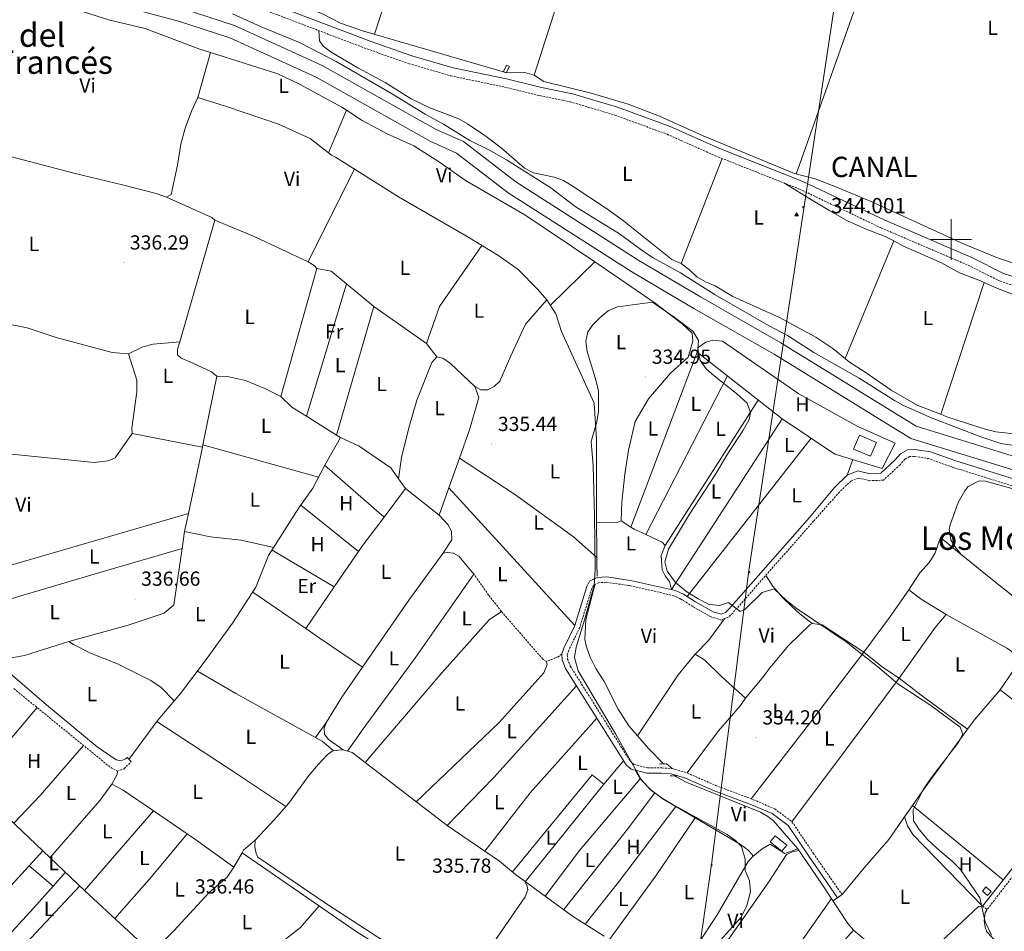
# Model space of a CAD drawing. Units: metres. Extents: x 559068 to 563549, y 4698218 to 4701227.
# Drawn here: x 562542 to 563026, y 4699160 to 4699608 of the extents above; entities that cross this region are included whole.
import ezdxf
from ezdxf.enums import TextEntityAlignment as Align

# ---------------------------------------------------------------- set-up
doc = ezdxf.new("R2010")
doc.units = ezdxf.units.M
doc.header["$MEASUREMENT"] = 0
doc.linetypes.add('TRAZOS', pattern=[0.75, 0.5, -0.25])
doc.linetypes.add('TRAZOSX2', pattern=[1.5, 1, -0.5])
for name, color, linetype, lineweight in [('Carátula', 7, 'Continuous', 5), ('Level 13', 5, 'Continuous', 0), ('Level 15', 1, 'Continuous', 0), ('Level 16', 1, 'Continuous', 0), ('Level 20', 19, 'Continuous', 0), ('Level 21', 19, 'Continuous', 0), ('Level 32', 19, 'Continuous', 0), ('Level 36', 19, 'Continuous', 40), ('Level 37', 92, 'Continuous', 0), ('Level 40', 19, 'Continuous', 0), ('Level 41', 19, 'Continuous', 0), ('Level 45', 19, 'Continuous', 0), ('Level 5', 36, 'Continuous', 0), ('Level 51', 144, 'Continuous', 13), ('Level 52', 1, 'Continuous', 13), ('Level 63', 7, 'Continuous', 0), ('Level 7', 19, 'Continuous', 0), ('Level 8', 19, 'Continuous', 0)]:
    doc.layers.add(name, color=color, linetype=linetype, lineweight=lineweight)
doc.styles.add('Arial', font='ARIAL.TTF', dxfattribs={"height": 0.2})

# ---------------------------------------------------------------- blocks, each defined once
blk = doc.blocks.new('5PATER')
at = {"layer": 'Carátula', "linetype": 'Continuous', "lineweight": 5}
h = blk.add_hatch(color=250, dxfattribs=at)
edge = h.paths.add_edge_path()
edge.add_ellipse((0, 0), major_axis=(-1.33, -1.34), ratio=0.999422, start_angle=0, end_angle=360)
blk = doc.blocks.new('5PELE')
at = {"layer": 'Carátula', "linetype": 'Continuous', "lineweight": 5}
h = blk.add_hatch(color=9, dxfattribs=at)
edge = h.paths.add_edge_path()
edge.add_arc((0, 0), 2.85, 359.999, 719.999)
at = {"layer": 'Carátula', "color": 252, "linetype": 'Continuous', "lineweight": 5}
blk.add_circle((0, 0, 0), 2.85, dxfattribs=at)
blk = doc.blocks.new('5VROI')
at = {"layer": 'Carátula', "color": 250, "linetype": 'Continuous', "lineweight": 5}
for points in [[(8.9, -5.2), (-9.1, -5.2), (-0.2, 10.4)], [(-0.2, 5.2), (4.3, -2.6), (-4.7, -2.6)]]:
    blk.add_3dface(points, dxfattribs=at)

msp = doc.modelspace()

# ---------------------------------------------------------------- linework, layer by layer
at = {"layer": 'Level 13', "color": 5, "linetype": 'Continuous', "lineweight": 0, "ltscale": 0.5}
for points in [[(562780.44, 4699796.64, 343.63), (562716.35, 4699600.9, 343.92)], [(562794.97, 4699580.74, 343.33), (562856.51, 4699773.32, 343.54)], [(562994.29, 4699731.1, 343.37), (562923.79, 4699532.09, 342.45)], [(562503.19, 4699549.64, 336.55), (562512.99, 4699547.38, 336.72), (562517.8, 4699545.83, 336.72), (562568.51, 4699532.6, 336.64), (562593.05, 4699526.71, 336.64), (562608.98, 4699522.5, 336.56), (562614.01, 4699520.83, 335.93), (562616.42, 4699522.01, 335.93), (562619.5, 4699536.44, 335.93), (562621.15, 4699546.87, 335.7), (562623.19, 4699554.73, 335.7), (562626.3, 4699563.15, 335.7), (562629.5, 4699569.75, 334.47)], [(562825.95, 4699334.32, 333.49), (562825.73, 4699340.61, 333.53), (562825.61, 4699366.61, 334.47), (562825.6, 4699401.78, 334.47), (562824.44, 4699419.39, 334.47), (562808.35, 4699454.64, 334.47), (562805.58, 4699463.38, 334.47), (562801.15, 4699470.26, 334.47), (562796.75, 4699475.32, 334.47), (562787.01, 4699485.16, 334.47), (562777.1, 4699492.23, 334.47), (562761.97, 4699501.44, 334.47), (562728.24, 4699520.96, 334.47), (562697.21, 4699540.51, 334.47), (562695.24, 4699541.5, 334.47), (562684.77, 4699549.7, 334.47), (562669.2, 4699556.68, 334.47), (562643.61, 4699565.32, 334.47), (562629.5, 4699569.75, 334.47)], [(562595.63, 4699244.12, 336.22), (562609.78, 4699263.4, 337.02), (562621.05, 4699276.6, 337.02), (562633.62, 4699293.21, 336.63), (562646.5, 4699311.1, 336.38), (562658.1, 4699328.84, 336.17), (562664.33, 4699344.4, 336.03), (562679.22, 4699367.93, 336.02), (562686.02, 4699377.63, 336.02), (562691.92, 4699388.99, 336.02), (562699.67, 4699402.48, 336.02)], [(562824.71, 4699329.85, 333.41), (562820.27, 4699312.97, 333.41), (562819.87, 4699303.05, 333.41), (562820.71, 4699299.53, 333.39), (562822.47, 4699294.41, 333.41), (562825.27, 4699288.89, 333.41), (562829.43, 4699282.41, 333.43), (562836.31, 4699268.89, 333.43), (562841.55, 4699260.57, 333.43), (562851.19, 4699249.53, 333.45), (562858.53, 4699241.94, 333.41)], [(562477.63, 4699271.08, 336.62), (562532.91, 4699218.57, 336.4), (562573.83, 4699179.69, 336.24), (562602.15, 4699153.37, 336.16), (562607.34, 4699149.37, 336.25)], [(562651.23, 4699198.2, 335.31), (562651.99, 4699199.53, 335.39), (562657.67, 4699204.41, 335.39), (562667.11, 4699214.41, 335.25), (562674.27, 4699222.57, 335.25), (562684.11, 4699236.17, 335.27), (562688.91, 4699241.85, 335.27), (562693.07, 4699246.33, 335.27), (562696.11, 4699248.49, 335.27), (562701.03, 4699248.89, 335.27), (562705.39, 4699247.53, 335.23), (562752.15, 4699211.53, 335.23), (562777.87, 4699194.09, 335.21), (562785.79, 4699187.53, 335.21), (562813.83, 4699167.05, 335.29), (562829.31, 4699157.21, 335.25)], [(562864.01, 4699235.98, 333.45), (562869.63, 4699232.97, 333.45), (562906.27, 4699218.24, 333.47), (562909.91, 4699216.08, 333.47), (562912.51, 4699214.08, 333.47), (562924.55, 4699200.08, 333.47)], [(562875.19, 4699152.97, 334.53), (562884.91, 4699167.61, 334.23), (562900.15, 4699193.93, 333.91), (562902.51, 4699196.33, 333.83), (562907.03, 4699200.08, 333.61), (562911.03, 4699202.48, 333.59), (562918.15, 4699197.84, 333.59), (562924.55, 4699200.08, 333.47)], [(562924.55, 4699200.08, 333.47), (562936.23, 4699183.12, 333.47), (562949.15, 4699163.44, 333.47), (562951.99, 4699160.16, 333.47), (562958.23, 4699154.88, 333.47)], [(562607.34, 4699149.37, 336.25), (562617.63, 4699159.85, 335.59), (562635.07, 4699178.65, 335.55), (562643.95, 4699186.17, 335.63), (562647.15, 4699191.05, 335.57), (562651.23, 4699198.2, 335.31)], [(562651.23, 4699198.2, 335.31), (562707.39, 4699159.45, 335.65), (562767.11, 4699122.01, 335.47), (562784.57, 4699111.27, 335.44), (562914.99, 4699031.13, 335.21), (562981.43, 4698991.37, 334.83), (563101.43, 4698910.8, 334.69), (563166.03, 4698870, 334.81), (563235.23, 4698824.72, 334.67)]]:
    msp.add_polyline3d(points, dxfattribs=at)
at = {"layer": 'Level 13', "color": 5, "linetype": 'Continuous', "lineweight": 13}
for points in [[(562529.31, 4699639.85, 337), (562566.39, 4699628.61, 337.01), (562621.86, 4699613.67, 337.01), (562647.55, 4699605.19, 337.01), (562690.7, 4699585.62, 336.6), (562746.75, 4699554.11, 336.6), (562760.1, 4699548.12, 336.6), (562785.84, 4699528.31, 336.6), (562846.41, 4699489.66, 336.6), (562876.81, 4699471.66, 336.61), (562916.24, 4699449.16, 336.61), (562982.85, 4699408.08, 336.64), (563058.8, 4699384.72, 337.18)], [(562525.42, 4699634.2, 337), (562564.59, 4699622.33, 337.01), (562619.99, 4699607.41, 337.01), (562645.17, 4699599.1, 337.01), (562687.74, 4699579.79, 336.6), (562743.81, 4699548.28, 336.6), (562756.73, 4699542.47, 336.6), (562782.09, 4699522.96, 336.6), (562842.99, 4699484.09, 336.6), (562873.53, 4699466.01, 336.61), (562912.91, 4699443.54, 336.61), (562980.14, 4699402.08, 336.64), (563056.53, 4699378.58, 337.18)]]:
    msp.add_polyline3d(points, dxfattribs=at)
at = {"layer": 'Level 15', "color": 1, "linetype": 'Continuous', "lineweight": 0}
msp.add_polyline3d([(562779.86, 4699582.63, 346), (562780.41, 4699582.36, 346), (562781.2, 4699581.97, 346), (562782.71, 4699585.04, 346), (562781.37, 4699585.7, 346), (562779.86, 4699582.63, 346)], dxfattribs=at)
at = {"layer": 'Level 15', "linetype": 'Continuous', "lineweight": 13}
for points in [[(562960.36, 4699393.26, 338.79), (562951.98, 4699396.85, 338.79), (562954.88, 4699403.59, 338.79), (562963.25, 4699399.99, 338.79), (562960.36, 4699393.26, 338.79)], [(562910.99, 4699203.6, 335.77), (562916.79, 4699198.96, 336.23), (562919.19, 4699201.96, 336.23), (562913.39, 4699206.6, 336.23), (562910.99, 4699203.6, 335.77)], [(563015.39, 4699179.36, 336.66), (563017.11, 4699181.36, 336.66), (563019.66, 4699179.16, 336.64), (563017.94, 4699177.16, 336.64), (563015.39, 4699179.36, 336.66)]]:
    msp.add_polyline3d(points, dxfattribs=at)
at = {"layer": 'Level 16', "color": 1, "linetype": 'Continuous', "lineweight": 13, "ltscale": 0.5}
msp.add_polyline3d([(562540.64, 4699791.99, 343.86), (562547.85, 4699788.22, 343.86), (562552.13, 4699785.56, 343.86), (562556.06, 4699782.58, 343.86), (562559.7, 4699779.2, 343.86), (562564.01, 4699774.16, 343.86), (562566.52, 4699769.72, 343.86), (562567.3, 4699766.58, 343.86), (562567.67, 4699761.58, 343.86), (562567.3, 4699753.43, 343.86), (562566.71, 4699748.61, 343.86), (562567.2, 4699747.41, 343.86), (562635.73, 4699734.66, 344.3), (562615.12, 4699637.51, 343.22), (562625.52, 4699632.54, 343.22), (562634.84, 4699628.96, 343.23), (562644.36, 4699625.84, 343.24), (562673.27, 4699617.35, 343.3), (562682.76, 4699614.16, 343.33), (562690.76, 4699611.03, 343.36), (562699.65, 4699606.46, 343.84), (562710.41, 4699602.62, 343.97), (562780.41, 4699582.36, 343.45)], dxfattribs=at)
at = {"layer": 'Level 20', "color": 19, "linetype": 'Continuous', "lineweight": 0, "ltscale": 0.5}
msp.add_polyline3d([(562972.41, 4699399.73, 336.34), (562966.13, 4699387.2, 336.03), (562942.85, 4699394.26, 336.04), (562916.86, 4699411.67, 336.04), (562875.15, 4699444.56, 335.44), (562875.59, 4699446.87, 335.43), (562879.33, 4699449.49, 335.86), (562882.75, 4699450.36, 336.7), (562887.49, 4699449.89, 336.7), (562925.03, 4699424.09, 336.74), (562954.12, 4699407.94, 336.74), (562972.41, 4699399.73, 336.34)], dxfattribs=at)
at = {"layer": 'Level 21', "color": 19, "linetype": 'Continuous', "lineweight": 0}
for points in [[(562524.98, 4699658.91, 342.23), (562567.99, 4699650.38, 342.2), (562580.17, 4699647.52, 341.97), (562598.73, 4699640.62, 341.97), (562617.17, 4699633.23, 341.97), (562640.67, 4699625.12, 341.97), (562664.9, 4699616.3, 341.97), (562714.19, 4699597.58, 341.98), (562734.74, 4699590.4, 341.98), (562755.04, 4699584.46, 341.98), (562781.29, 4699578.95, 341.98), (562798.56, 4699574.77, 342.04), (562813.78, 4699571.68, 342.09), (562835.92, 4699565.05, 342.15), (562861.84, 4699555.58, 342.25), (562885.69, 4699544.93, 342.25), (562927.04, 4699528.56, 342.25), (562967.37, 4699509.39, 342.25), (563010.17, 4699491.01, 342.25), (563025.71, 4699483.25, 342.25), (563038.11, 4699479.29, 342.25)], [(563056.74, 4699373.93, 336.83), (563001.78, 4699391.15, 336.76), (562989.83, 4699395.41, 336.76), (562982.11, 4699396.64, 336.69), (562978.47, 4699396.45, 336.38), (562975.13, 4699394.44, 336.38), (562972.47, 4699391.49, 335.9), (562965.35, 4699384.9, 335.74), (562960.16, 4699384.68, 335.74), (562954.19, 4699386.14, 335.74), (562948.82, 4699384.03, 335.78), (562942.57, 4699377.99, 336.27), (562930.35, 4699363.12, 334.85), (562890.67, 4699318, 334.75), (562888.99, 4699316.4, 334.69), (562886.87, 4699315.52, 334.65), (562882.95, 4699316.72, 334.59), (562874.27, 4699321.6, 334.55), (562868.39, 4699325.36, 334.67), (562864.51, 4699327.2, 334.67), (562842.31, 4699332.24, 334.65), (562830.47, 4699333.92, 334.81), (562825.87, 4699333.68, 334.91), (562822.15, 4699331.77, 335.03), (562820.83, 4699329.21, 335.01), (562814.87, 4699310.01, 335.03), (562809.51, 4699298.81, 335.13), (562808.55, 4699296.01, 335.21)], [(563015.51, 4699172, 334.88), (563037.75, 4699200.16, 335.02), (563059.67, 4699228.56, 334.8), (563080.99, 4699258.08, 334.82), (563088.67, 4699268.16, 334.9), (563090.47, 4699270, 334.9), (563092.71, 4699271.44, 334.96), (563095.07, 4699272.16, 334.94), (563099.67, 4699272.96, 334.92), (563108.87, 4699273.76, 334.96), (563115.63, 4699276, 335.02), (563123.91, 4699280.4, 334.98), (563130.95, 4699286.24, 334.92), (563138.15, 4699295.12, 334.9), (563148.03, 4699313.44, 334.88), (563154.68, 4699324.8, 335.22), (563156.31, 4699328.4, 336.42)], [(562808.55, 4699296.01, 335.21), (562808.71, 4699293.05, 335.31), (562810.31, 4699288.89, 335.35), (562840.15, 4699241.53, 335.75), (562842.71, 4699239.29, 335.71), (562850.39, 4699237.29, 334.97), (562857.63, 4699237.29, 334.47), (562862.31, 4699237.05, 334.43), (562869.31, 4699234.97, 334.31), (562883.15, 4699228.89, 334.19), (562901.87, 4699221.84, 334.11), (562911.95, 4699217.44, 334.13), (562919.79, 4699211.6, 334.17), (562930.03, 4699196.48, 334.45), (562944.19, 4699176.08, 334.31)], [(562596.75, 4699243.05, 336.05), (562594.71, 4699245, 336.36), (562594.03, 4699244.41, 336.37), (562591.59, 4699243.37, 336.39), (562589.27, 4699243.85, 336.41), (562579.99, 4699250.33, 336.47), (562555.03, 4699270.97, 336.51), (562539.52, 4699284.42, 336.54), (562538.15, 4699285.61, 336.55), (562532.79, 4699289.53, 336.57), (562527.23, 4699290.81, 336.55), (562521.59, 4699290.97, 336.51), (562504.71, 4699289.85, 336.69), (562493.99, 4699288.25, 336.89), (562490.55, 4699288.09, 337.01), (562485.47, 4699288.89, 337.05), (562483.73, 4699290.05, 336.99)], [(562946.35, 4699177.58, 334.31), (562944.19, 4699176.08, 334.31)]]:
    msp.add_polyline3d(points, dxfattribs=at)
at = {"layer": 'Level 21', "color": 19, "linetype": 'TRAZOSX2', "lineweight": 0}
for points in [[(562537.96, 4699641.58, 340.21), (562548.69, 4699637.92, 340.98), (562558.26, 4699636.37, 341.58), (562568.36, 4699635.7, 341.58), (562572.82, 4699635.77, 341.58), (562582.76, 4699636.97, 341.12), (562594.12, 4699637.92, 341.97), (562615.73, 4699629.35, 341.97), (562639.28, 4699621.22, 341.97), (562663.46, 4699612.42, 341.97), (562712.77, 4699593.69, 341.98), (562733.48, 4699586.46, 341.98), (562754.03, 4699580.44, 341.98), (562780.38, 4699574.92, 341.98), (562797.67, 4699570.74, 342.04), (562812.77, 4699567.67, 342.09), (562834.61, 4699561.13, 342.15), (562860.28, 4699551.75, 342.25), (562884.08, 4699541.12, 342.25), (562925.39, 4699524.76, 342.25), (562965.67, 4699505.62, 342.25), (563008.42, 4699487.26, 342.25), (563024.14, 4699479.41, 342.25), (563037.04, 4699475.29, 342.25)], [(563055.65, 4699370.7, 336.83), (563000.7, 4699387.92, 336.76), (562988.98, 4699392.11, 336.76), (562981.93, 4699393.23, 336.69), (562979.49, 4699393.1, 336.38), (562977.31, 4699391.78, 336.38), (562974.89, 4699389.1, 335.9), (562966.74, 4699381.55, 335.74), (562959.82, 4699381.26, 335.74), (562954.43, 4699382.58, 335.74), (562950.7, 4699381.11, 335.78), (562945.07, 4699375.68, 336.27), (562932.33, 4699361.37, 334.85), (562892.57, 4699316.16, 334.75), (562890.45, 4699314.14, 334.69), (562887, 4699312.72, 334.65), (562881.9, 4699314.28, 334.59), (562872.91, 4699319.34, 334.55), (562867.1, 4699323.04, 334.67), (562863.64, 4699324.68, 334.67), (562841.83, 4699329.64, 334.65), (562830.35, 4699331.28, 334.81), (562826.57, 4699331.08, 334.91), (562824.11, 4699329.81, 335.03), (562823.28, 4699328.2, 335.01), (562817.33, 4699309.04, 335.03), (562811.95, 4699297.8, 335.13), (562811.21, 4699295.63, 335.25), (562811.32, 4699293.6, 335.31), (562812.68, 4699290.07, 335.35), (562842.17, 4699243.26, 335.75), (562843.97, 4699241.68, 335.71), (562850.72, 4699239.93, 334.97), (562857.69, 4699239.93, 334.47), (562862.75, 4699239.67, 334.43), (562870.22, 4699237.45, 334.31), (562884.14, 4699231.33, 334.19), (562902.86, 4699224.28, 334.11), (562913.28, 4699219.74, 334.13), (562921.72, 4699213.46, 334.17), (562932.2, 4699197.98, 334.45), (562946.35, 4699177.58, 334.31)], [(562808.55, 4699296.01, 335.21), (562806.75, 4699294.57, 335.33), (562800.91, 4699292.33, 335.47), (562799.19, 4699293.45, 335.43), (562778.83, 4699316.97, 335.65), (562772.51, 4699324.97, 335.79), (562765.31, 4699335.21, 335.71)], [(562538.97, 4699278.97, 336.22), (562586.67, 4699240.09, 336.19), (562589.91, 4699238.41, 336.21), (562593.19, 4699239.53, 336.13), (562596.75, 4699243.05, 336.05)], [(563150.83, 4699233.28, 334.98), (563131.51, 4699248.8, 335.2), (563111.47, 4699264.32, 335.1), (563102.42, 4699270.13, 335.06), (563094.67, 4699268.72, 335.14), (563092.27, 4699267.52, 335.18), (563089.39, 4699265.04, 335.16), (563064.99, 4699231.44, 335.28), (563042.31, 4699202.24, 334.9), (563017.71, 4699170.24, 334.9)], [(563015.51, 4699172, 334.88), (563017.71, 4699170.24, 334.9)]]:
    msp.add_polyline3d(points, dxfattribs=at)
at = {"layer": 'Level 21', "color": 1, "linetype": 'TRAZOS', "lineweight": 0}
for points in [[(562856.51, 4699241.85, 334.15), (562859.99, 4699242.01, 334.13)], [(562865.07, 4699235.93, 334.01), (562861.87, 4699236.09, 333.91)]]:
    msp.add_polyline3d(points, dxfattribs=at)
at = {"layer": 'Level 32', "color": 6, "linetype": 'Continuous', "lineweight": 0, "ltscale": 0.5}
msp.add_polyline3d([(563136.27, 4700958.77, 368.76), (563123.99, 4700880.38, 369.34), (563097.87, 4700698.5, 366.05), (563070.77, 4700503.07, 344.35), (563048.51, 4700335.48, 343.73), (563025.29, 4700193.18, 343.14), (563004.97, 4700047.02, 342.73), (562980.78, 4699884.11, 342.83), (562955.62, 4699701.17, 342.09), (562927.56, 4699515.12, 341.62), (562900.46, 4699337.01, 334.91), (562882.08, 4699192.4, 335.08), (562858.86, 4699030.75, 334.98), (562825.96, 4698819.24, 336.32), (562800.39, 4698642.48, 335.01)], dxfattribs=at)
at = {"layer": 'Level 36', "color": 92, "linetype": 'Continuous', "lineweight": 0}
for points in [[(562495.94, 4699463.95, 336.62), (562497.29, 4699477.12, 336.62), (562500.93, 4699524.37, 336.51), (562502.68, 4699533.04, 336.51), (562507.1, 4699548.74, 336.62), (562508.52, 4699560.94, 336.03), (562518.5, 4699612.28, 336.02), (562521.29, 4699620.02, 336.02), (562523.92, 4699624.25, 336.02), (562529.32, 4699624.33, 336.02), (562537.26, 4699621.76, 336.02), (562550.89, 4699617.92, 336.02), (562570.07, 4699613.03, 336.02), (562586.29, 4699607.82, 336.02), (562603.51, 4699603.77, 336.02), (562630.06, 4699593.8, 336.02), (562635.69, 4699591.99, 336.02)], [(562867.23, 4699488.12, 342.14), (562862.58, 4699490.1, 342.14), (562838.88, 4699509.14, 342.14), (562830.54, 4699515.21, 342.14), (562813.69, 4699526.35, 342.14), (562809.4, 4699528.93, 342.14), (562804.71, 4699530.68, 342.14), (562794.62, 4699532.83, 342.14), (562790.13, 4699535.04, 342.14), (562778.76, 4699545.12, 342.14), (562770.63, 4699551.12, 342.14), (562762.17, 4699556.85, 342.14), (562757.81, 4699559.3, 342.14), (562743.53, 4699564.74, 342.14), (562734.43, 4699569.12, 342.14), (562721.65, 4699577.24, 342.14), (562708.25, 4699584.48, 342.14), (562695.12, 4699592.07, 342.14), (562691.14, 4699595.1, 342.14), (562689.28, 4699597.71, 342.14), (562689.02, 4699602.71, 341.97)], [(562629.5, 4699569.75, 334.47), (562635.69, 4699591.99, 336.02)], [(562635.69, 4699591.99, 336.02), (562668.81, 4699581.38, 336.02), (562679.42, 4699576.42, 336.02), (562700.33, 4699565, 336.02), (562702.63, 4699563.52, 336.02)], [(562780.56, 4699582.28, 343.33), (562790.26, 4699582.1, 343.33), (562794.97, 4699580.74, 343.33), (562799.65, 4699577.65, 343.33), (562823.03, 4699571.88, 343.16), (562841.21, 4699566.57, 342.98), (562856.5, 4699560.66, 342.81), (562877.99, 4699550.88, 342.63), (562922.98, 4699532.35, 342.45), (562933.15, 4699529.74, 342.45), (562942.5, 4699526.24, 342.45), (562960.94, 4699518.49, 342.45), (563006.49, 4699497.73, 342.45), (563022.81, 4699491, 342.45), (563030.18, 4699488.44, 342.45)], [(562693.82, 4699542.6, 334.47), (562702.63, 4699563.52, 336.02)], [(562702.63, 4699563.52, 336.02), (562710.36, 4699558.55, 336.02), (562722.62, 4699551.92, 336.02), (562735.67, 4699545.99, 336.02), (562748.29, 4699538.08, 336.02), (562761.13, 4699528.97, 336.02), (562790.36, 4699512.15, 336.02), (562813.22, 4699496.72, 336.02), (562824.73, 4699488.88, 335.81)], [(562867.23, 4699488.12, 342.14), (562887.38, 4699539.81, 342.25)], [(562706.51, 4699534.65, 334.47), (562683.78, 4699488.99, 336.18)], [(562917.71, 4699527.8, 342.25), (562930.51, 4699520, 341.67), (562940.28, 4699513.99, 341.61), (562949.05, 4699509.14, 341.61), (562958.17, 4699504.96, 341.61), (562967.62, 4699501.46, 341.61), (562971.82, 4699499.23, 341.61)], [(562637.81, 4699509.53, 336.66), (562636.38, 4699510.79, 336.66), (562614.01, 4699520.83, 335.93)], [(562620.56, 4699449.56, 336.66), (562637.81, 4699509.53, 336.66)], [(562683.78, 4699488.99, 336.18), (562657.25, 4699501.46, 336.18), (562637.81, 4699509.53, 336.66)], [(562947.82, 4699441.38, 342.14), (562971.82, 4699499.23, 341.61)], [(562971.82, 4699499.23, 341.61), (562976.61, 4699496.68, 341.61), (562995.31, 4699488.4, 341.61), (563004.12, 4699483.56, 341.61), (563013.6, 4699479.98, 341.61), (563016.27, 4699478.77, 341.61)], [(562742.01, 4699448.8, 336.18), (562748.41, 4699466.92, 336.18), (562769.17, 4699497.05, 334.47)], [(562687.95, 4699485.75, 336.18), (562686.64, 4699487.21, 336.18), (562683.78, 4699488.99, 336.18)], [(562802.89, 4699467.56, 334.47), (562824.73, 4699488.88, 335.81)], [(562824.73, 4699488.88, 335.81), (562854.51, 4699468.61, 335.28), (562867.71, 4699458.42, 335.28), (562872.71, 4699453.91, 335.28), (562872.97, 4699449.86, 335.28), (562871.04, 4699443.21, 335.44)], [(562670.32, 4699422.68, 335.58), (562687.95, 4699485.75, 336.18)], [(562687.95, 4699485.75, 336.18), (562695.06, 4699484.31, 336.18), (562702.55, 4699478.14, 336.18)], [(562947.82, 4699441.38, 342.14), (562941.81, 4699446.37, 342.14), (562933.44, 4699451.84, 342.14), (562915.66, 4699461.55, 342.14), (562892.61, 4699471.92, 342.14), (562883.88, 4699477.11, 342.14), (562879.19, 4699479.06, 342.14), (562874.9, 4699481.63, 342.14), (562871.27, 4699485.08, 342.14), (562867.23, 4699488.12, 342.14)], [(562682.98, 4699412.94, 335.71), (562702.55, 4699478.14, 336.18)], [(562702.55, 4699478.14, 336.18), (562716.13, 4699466.95, 336.18)], [(562994.91, 4699413.94, 341.62), (563016.27, 4699478.77, 341.61)], [(563016.27, 4699478.77, 341.61), (563022.82, 4699475.78, 341.61), (563032.3, 4699472.16, 341.61), (563056.42, 4699464.2, 341.61), (563066.28, 4699461.54, 341.61), (563080.42, 4699455.66, 341.61), (563089.51, 4699451.47, 341.7), (563103.89, 4699445.99, 341.86), (563113.12, 4699441.86, 341.86), (563117.99, 4699440.98, 341.86)], [(562765.71, 4699427.64, 335.98), (562768.7, 4699425.93, 335.98), (562772.15, 4699425.92, 335.79), (562775.23, 4699427.65, 335.79), (562778.02, 4699430.2, 335.79), (562783.43, 4699442.7, 335.79), (562790.67, 4699458.21, 335.77), (562801.15, 4699470.26, 334.47)], [(562716.13, 4699466.95, 336.18), (562697.64, 4699403.75, 335.99)], [(562716.13, 4699466.95, 336.18), (562742.01, 4699448.8, 336.18)], [(562495.94, 4699463.95, 336.62), (562511.97, 4699462.63, 336.3), (562528.14, 4699459.98, 336.3), (562545.49, 4699456.41, 336.59), (562559.81, 4699451.71, 336.59), (562587.33, 4699444.38, 336.6), (562595.45, 4699443.7, 336.6)], [(562595.45, 4699443.7, 336.6), (562602.41, 4699447.12, 336.6), (562607.59, 4699448.42, 336.6), (562620.56, 4699449.56, 336.66)], [(562638.9, 4699432.64, 336.66), (562636.17, 4699434.76, 336.66), (562626.77, 4699439.34, 336.66), (562621.34, 4699441.48, 336.66), (562619.56, 4699443.21, 336.66), (562619.51, 4699445.91, 336.66), (562620.56, 4699449.56, 336.66)], [(562742.01, 4699448.8, 336.18), (562747.04, 4699442.19, 335.98)], [(562597.15, 4699404.5, 336.6), (562597.11, 4699407.07, 336.6), (562599.52, 4699425.06, 336.6), (562599.43, 4699430.67, 336.6), (562595.45, 4699443.7, 336.6)], [(562728.14, 4699382.25, 336.08), (562729.6, 4699392.7, 336.23), (562733.22, 4699407.27, 336.02), (562737.25, 4699420.91, 335.97), (562744.59, 4699439.46, 335.98), (562747.04, 4699442.19, 335.98)], [(562747.04, 4699442.19, 335.98), (562749.96, 4699441.5, 335.98), (562753.78, 4699438.99, 335.98), (562765.71, 4699427.64, 335.98)], [(562871.04, 4699443.21, 335.44), (562870.73, 4699442.13, 335.47), (562861.95, 4699434.23, 335.4), (562851.14, 4699421.57, 335.37), (562844.57, 4699410.46, 335.37), (562841.35, 4699396.23, 335.38), (562839.51, 4699384.52, 335.38), (562838.04, 4699370.66, 335.38), (562837.71, 4699361.47, 335.38)], [(562842.39, 4699358.46, 335.07), (562874.13, 4699441.88, 335.43)], [(562871.04, 4699443.21, 335.44), (562874.13, 4699441.88, 335.43)], [(562874.13, 4699441.88, 335.43), (562875.15, 4699444.56, 335.44)], [(562994.91, 4699413.94, 341.62), (562983.69, 4699418.31, 341.62), (562970.55, 4699425.77, 341.62), (562958.15, 4699434.41, 342.03), (562949.6, 4699439.89, 342.14), (562947.82, 4699441.38, 342.14)], [(562631.94, 4699398.88, 336.66), (562638.9, 4699432.64, 336.66)], [(562670.32, 4699422.68, 335.58), (562662.49, 4699426.6, 335.58), (562652.91, 4699430.64, 335.62), (562644.1, 4699432.59, 336.18), (562638.9, 4699432.64, 336.66)], [(562849.82, 4699354.73, 335.08), (562890.03, 4699432.83, 335.65)], [(562765.71, 4699427.64, 335.98), (562767.68, 4699422.27, 335.68), (562763.27, 4699406.8, 335.68), (562758.15, 4699392.37, 335.61)], [(562682.98, 4699412.94, 335.71), (562675.8, 4699417.43, 335.58), (562670.32, 4699422.68, 335.58)], [(562905.13, 4699420.92, 335.87), (562859.38, 4699349.32, 335.26)], [(562697.64, 4699403.75, 335.99), (562682.98, 4699412.94, 335.71)], [(562859.38, 4699349.32, 335.26), (562857.36, 4699344.5, 335.26), (562857.81, 4699337.35, 335.26), (562859.34, 4699334.47, 335.26), (562861.55, 4699331.67, 335.26), (562862.43, 4699327.68, 334.67), (562916.86, 4699411.67, 336.04)], [(563101.35, 4699378.46, 341.62), (563094.02, 4699382.01, 341.62), (563084.57, 4699385.91, 341.62), (563075.65, 4699390.9, 341.62), (563056.94, 4699399.01, 341.62), (563047.32, 4699401.86, 341.62), (563037.13, 4699403.63, 341.62), (563022.05, 4699405.25, 341.62), (563017.2, 4699406.45, 341.62), (562997.93, 4699412.76, 341.62), (562994.91, 4699413.94, 341.62)], [(562493.67, 4699398.81, 336.62), (562578.47, 4699390.23, 336.62), (562585.41, 4699391.02, 336.66), (562588.76, 4699392.56, 336.73), (562597.15, 4699404.5, 336.6)], [(562631.72, 4699397.82, 336.66), (562597.15, 4699404.5, 336.6)], [(562699.67, 4699402.48, 336.02), (562697.64, 4699403.75, 335.99)], [(562699.67, 4699402.48, 336.02), (562708.85, 4699398.24, 336.73), (562724.35, 4699387.55, 336.71), (562728.14, 4699382.25, 336.08)], [(562931.12, 4699402.12, 336.04), (562870.1, 4699324.27, 334.63)], [(562624.98, 4699365.11, 336.66), (562631.72, 4699397.82, 336.66)], [(562631.72, 4699397.82, 336.66), (562631.94, 4699398.88, 336.66)], [(562631.94, 4699398.88, 336.66), (562688.82, 4699383.02, 334.35)], [(562758.15, 4699392.37, 335.61), (562752.97, 4699377.78, 335.54)], [(562758.15, 4699392.37, 335.61), (562785.25, 4699374.61, 335.68), (562814.21, 4699353.67, 335.58), (562825.72, 4699343.45, 333.53)], [(562691.85, 4699388.87, 335.77), (562721.11, 4699363.4, 335.58)], [(562948.82, 4699384.03, 335.78), (562951.58, 4699391.62, 336.04)], [(562728.14, 4699382.25, 336.08), (562731.63, 4699377.37, 335.49)], [(562752.97, 4699377.78, 335.54), (562748.19, 4699364.33, 335.47)], [(562814.87, 4699310.01, 335.03), (562752.97, 4699377.78, 335.54)], [(563005.01, 4699344.92, 334.83), (563001.83, 4699348.88, 334.74), (562999.83, 4699352.16, 334.72), (562999.11, 4699357.2, 334.72), (562999.55, 4699359.52, 334.7), (563003.43, 4699370.56, 334.62), (563006.76, 4699376.24, 334.66), (563008.32, 4699378.4, 334.62), (563013.8, 4699381.2, 334.64), (563016.88, 4699381.04, 334.66), (563035.72, 4699375.76, 334.62), (563068.2, 4699362.4, 334.74), (563069.36, 4699361.12, 334.74), (563070.88, 4699357.76, 334.78), (563071.48, 4699353.28, 334.78)], [(562721.11, 4699363.4, 335.58), (562731.63, 4699377.37, 335.49)], [(562731.63, 4699377.37, 335.49), (562748.19, 4699364.33, 335.47)], [(562680.09, 4699369.17, 335.85), (562708.48, 4699346.42, 335.67)], [(562624.98, 4699365.11, 336.66), (562489.56, 4699325.69, 336.45)], [(562622.95, 4699356.25, 335.69), (562624.98, 4699365.11, 336.66)], [(562708.48, 4699346.42, 335.67), (562710.11, 4699348.81, 335.67), (562721.11, 4699363.4, 335.58)], [(562748.19, 4699364.33, 335.47), (562752.47, 4699359.77, 335.51), (562754.19, 4699356.49, 335.47), (562754.39, 4699352.17, 335.51), (562749.99, 4699345.37, 335.17)], [(562837.71, 4699361.47, 335.38), (562836.03, 4699360.9, 335.38), (562825.64, 4699360.74, 334.26)], [(562842.39, 4699358.46, 335.07), (562837.71, 4699361.47, 335.38)], [(562849.82, 4699354.73, 335.08), (562844.06, 4699357.38, 334.96), (562842.39, 4699358.46, 335.07)], [(562621.71, 4699347.85, 335.74), (562622.95, 4699356.25, 335.69)], [(562622.95, 4699356.25, 335.69), (562635.75, 4699353.61, 335.63), (562650.83, 4699352.01, 335.61), (562666.87, 4699348.4, 335.71)], [(562859.38, 4699349.32, 335.26), (562857.93, 4699350.99, 335.26), (562849.82, 4699354.73, 335.08)], [(562979.19, 4699327.52, 334.66), (562984.55, 4699335.92, 334.68), (562989.39, 4699341.2, 334.76), (562992.19, 4699345.76, 334.88), (562994.71, 4699353.28, 334.82), (563005.01, 4699344.92, 334.83)], [(562488.03, 4699308.73, 336.37), (562532.27, 4699321.53, 335.93), (562543.59, 4699324.91, 335.93), (562581.27, 4699336.17, 335.95), (562621.71, 4699347.85, 335.74)], [(562566.03, 4699302.09, 336.15), (562595.27, 4699310.25, 336.01), (562612.87, 4699316.01, 335.93), (562617.63, 4699320.17, 335.93), (562621.71, 4699347.85, 335.74)], [(562666.07, 4699347.15, 335.75), (562696.61, 4699328.97, 335.67)], [(562696.61, 4699328.97, 335.67), (562708.48, 4699346.42, 335.67)], [(562710.51, 4699289.53, 335.3), (562733.23, 4699322.49, 335.23), (562749.99, 4699345.37, 335.17)], [(562749.99, 4699345.37, 335.17), (562750.91, 4699345.85, 335.23), (562752.47, 4699345.93, 335.33), (562755.27, 4699345.61, 335.47), (562757.91, 4699344.17, 335.47), (562765.31, 4699335.21, 335.59)], [(563005.01, 4699344.92, 334.83), (563021.19, 4699331.76, 334.84), (563050.56, 4699308.58, 335.03)], [(562703.11, 4699248.24, 335.33), (562710.87, 4699259.13, 335.63), (562736.59, 4699294.33, 335.35), (562765.31, 4699335.21, 335.59)], [(562908.86, 4699334.68, 334.22), (562912.31, 4699329.36, 334.14), (562917.11, 4699323.76, 334.2), (562921.55, 4699319.6, 334), (562925.59, 4699315.84, 334.24), (562931.63, 4699310.96, 334.2)], [(562682.67, 4699308.47, 335.67), (562696.61, 4699328.97, 335.67)], [(562656.55, 4699326.47, 335.77), (562682.67, 4699308.47, 335.67)], [(562931.63, 4699310.96, 334.2), (562936.59, 4699310.4, 334.28), (562957.03, 4699296.88, 334.5), (562969.75, 4699313.92, 334.58), (562979.19, 4699327.52, 334.66)], [(562979.19, 4699327.52, 334.66), (562985.23, 4699322.96, 334.7), (562997.51, 4699315.36, 334.66)], [(562711.73, 4699242.64, 335.39), (562749.55, 4699286.65, 335.57), (562772.71, 4699312.81, 335.67), (562778.83, 4699316.97, 335.73)], [(562901.65, 4699224.74, 334.16), (562930.31, 4699261.84, 334.08), (562957.03, 4699296.88, 334.36), (562966.23, 4699289.52, 334.44), (562974.47, 4699284.08, 334.58), (562992.23, 4699309.04, 334.8), (562997.51, 4699315.36, 334.66)], [(562997.51, 4699315.36, 334.66), (563027.35, 4699298.88, 334.72), (563029.27, 4699297.68, 334.76), (563031.83, 4699295.12, 334.72), (563033.03, 4699293.44, 334.72), (563031.75, 4699289.6, 334.66), (563024.15, 4699278.4, 335.04)], [(562874.07, 4699295.92, 334.08), (562880.63, 4699302.56, 334.16), (562888.61, 4699313.38, 334.2)], [(562898.83, 4699274.32, 334.18), (562907.71, 4699284.88, 334.28), (562910.79, 4699289.12, 334.32), (562920.15, 4699300.4, 334.26), (562930.55, 4699310.32, 334.2), (562931.63, 4699310.96, 334.2)], [(562682.67, 4699308.47, 335.67), (562689.15, 4699304.01, 335.65), (562710.51, 4699289.53, 335.3)], [(562529.25, 4699290.34, 336.55), (562530.27, 4699292.17, 336.47), (562538.47, 4699294.25, 336.39), (562540.55, 4699294.62, 336.38), (562544.31, 4699295.29, 336.37), (562566.03, 4699302.09, 336.15)], [(562566.03, 4699302.09, 336.15), (562568.31, 4699300.65, 336.19), (562576.71, 4699296.41, 336.21), (562590.03, 4699291.13, 336.23), (562606.31, 4699282.97, 336.31), (562611.51, 4699279.45, 336.29), (562617.91, 4699272.93, 336.19)], [(562845.75, 4699255.76, 333.88), (562865.83, 4699285.76, 334.02), (562874.07, 4699295.92, 334.08)], [(562874.07, 4699295.92, 334.08), (562878.91, 4699292.96, 334.12), (562887.47, 4699284.64, 334.12), (562898.83, 4699274.32, 334.18)], [(562800.91, 4699292.33, 335.71), (562801.27, 4699290.81, 335.71), (562799.71, 4699286.81, 335.73), (562777.55, 4699262.17, 335.55), (562736.93, 4699223.24, 335.33)], [(562629.28, 4699287.48, 335.83), (562648.15, 4699276.49, 335.95), (562687.34, 4699254.84, 335.78)], [(562692.79, 4699262.49, 335.63), (562700.35, 4699274.81, 335.33), (562710.51, 4699289.53, 335.3)], [(562921.72, 4699213.46, 334.4), (562948.47, 4699249.28, 334.18), (562974.47, 4699284.08, 334.48), (562985.27, 4699275.68, 334.38), (563008.14, 4699259.02, 334.48)], [(562815.72, 4699280.29, 335.25), (562775.15, 4699235.29, 335.59), (562752.15, 4699211.53, 335.43)], [(563008.14, 4699259.02, 334.48), (563011.31, 4699263.36, 334.8), (563024.15, 4699278.4, 335.04)], [(563024.15, 4699278.4, 335.04), (563038.63, 4699267.28, 335.24), (563056.39, 4699254.56, 335.1), (563069.94, 4699242.78, 335.02)], [(562898.83, 4699274.32, 334.18), (562896.39, 4699270.72, 333.9), (562885.59, 4699258.16, 333.88), (562870.22, 4699237.45, 333.84)], [(562550.4, 4699269.65, 336.21), (562536.37, 4699253.01, 336.39), (562531.95, 4699247.77, 336.45), (562517.79, 4699232.92, 336.46)], [(562609.32, 4699262.76, 335.94), (562647.75, 4699237.77, 335.94), (562672.84, 4699220.94, 335.25)], [(562692.79, 4699262.49, 335.63), (562687.34, 4699254.84, 335.78)], [(562701.03, 4699248.89, 335.51), (562693.67, 4699254.01, 335.77), (562691.87, 4699256.57, 335.73), (562691.71, 4699259.45, 335.71), (562692.79, 4699262.49, 335.63)], [(562825.73, 4699264.4, 335.43), (562792.91, 4699227.61, 335.41), (562770.67, 4699198.97, 335.53)], [(562981.04, 4699221.48, 334.15), (562985.83, 4699228.4, 334.2), (563008.14, 4699259.02, 334.48)], [(562687.34, 4699254.84, 335.78), (562690.59, 4699253.05, 335.77), (562696.11, 4699248.49, 335.27)], [(562573.27, 4699251, 336.19), (562551.95, 4699226.33, 336.35), (562539.07, 4699212.71, 336.37)], [(562829.25, 4699231.88, 335.31), (562838.9, 4699243.5, 335.35)], [(562859.99, 4699242.01, 333.84), (562862.75, 4699239.67, 333.84)], [(562589.91, 4699238.41, 336.21), (562589.75, 4699236.73, 336.23), (562587.27, 4699231.93, 336.27)], [(562844.55, 4699238.81, 335.29), (562847.11, 4699234.57, 335.33)], [(562784.23, 4699188.81, 335.37), (562823.47, 4699236.57, 335.13), (562829.25, 4699231.88, 335.31)], [(562847.11, 4699234.57, 335.33), (562817.23, 4699199.37, 335.23), (562800.36, 4699176.88, 335.07)], [(562847.11, 4699234.57, 335.33), (562852.27, 4699229.13, 335.33), (562854.28, 4699227.62, 335.34)], [(562587.27, 4699231.93, 336.27), (562581.39, 4699224.09, 336.39), (562556.82, 4699195.84, 336.3)], [(562587.27, 4699231.93, 336.27), (562592.83, 4699229.05, 336.39), (562607.68, 4699218.87, 336.23)], [(562790.51, 4699183.87, 335.59), (562820.91, 4699221.85, 335.27), (562829.25, 4699231.88, 335.31)], [(562809.47, 4699170.23, 335.07), (562840.83, 4699209.77, 335.01), (562854.28, 4699227.62, 335.34)], [(562854.28, 4699227.62, 335.34), (562857.83, 4699224.97, 335.37), (562864.66, 4699220.95, 335.35)], [(562573.83, 4699179.69, 336.24), (562607.68, 4699218.87, 336.23)], [(562607.68, 4699218.87, 336.23), (562624.22, 4699207.54, 336.05)], [(562864.66, 4699220.95, 335.35), (562836.43, 4699183.69, 335.11), (562819.97, 4699163.14, 335.15)], [(562864.66, 4699220.95, 335.35), (562874.12, 4699215.39, 335.33)], [(562977.1, 4699215.8, 334.1), (562981.04, 4699221.48, 334.15)], [(562981.04, 4699221.48, 334.15), (563025.64, 4699184.83, 334.96)], [(562874.12, 4699215.39, 335.33), (562854.83, 4699186.81, 335.19), (562832.04, 4699155.54, 335.17)], [(562874.12, 4699215.39, 335.33), (562896.35, 4699202.33, 335.27), (562900.03, 4699199.69, 335.23), (562902.07, 4699197.37, 335.15), (562902.51, 4699196.33, 335.05)], [(562946.35, 4699177.58, 334.06), (562957.31, 4699190.8, 334.3), (562969.43, 4699204.72, 334.02), (562977.1, 4699215.8, 334.1)], [(563015.51, 4699172, 334.88), (562981.15, 4699207.12, 334.78), (562978.55, 4699211.44, 334.68), (562977.1, 4699215.8, 334.1)], [(562624.22, 4699207.54, 336.05), (562606.59, 4699186.25, 336.02), (562588.73, 4699165.84, 336.19)], [(562624.22, 4699207.54, 336.05), (562627.87, 4699205.05, 336.01), (562647.15, 4699191.05, 335.57)], [(562790.51, 4699183.87, 335.59), (562791.47, 4699181.77, 335.59), (562791.83, 4699180.01, 335.47), (562790.47, 4699176.57, 335.49), (562770.19, 4699146.97, 335.09), (562764.15, 4699139.13, 335.17), (562760.87, 4699135.37, 335.13), (562757.57, 4699133.29, 335.19), (562742.75, 4699140.57, 335.27), (562692.75, 4699173.13, 335.43), (562659.07, 4699196.01, 335.67), (562658.11, 4699197.85, 335.69), (562657.59, 4699201.05, 335.67), (562657.67, 4699204.41, 335.63)], [(562553.3, 4699199.19, 336.32), (562546.48, 4699191.78, 336.27)], [(562925.11, 4699199.28, 334.41), (562922.03, 4699198.64, 334.57), (562919.07, 4699197.28, 334.59), (562910.31, 4699183.93, 334.57), (562882.31, 4699143.85, 334.43), (562871.61, 4699128.64, 334.51)], [(562546.48, 4699191.78, 336.27), (562528.23, 4699171.94, 336.14), (562512.67, 4699154.01, 336.1), (562506.81, 4699146.17, 336.17)], [(562546.48, 4699191.78, 336.27), (562558.4, 4699181.8, 336.15)], [(562558.4, 4699181.8, 336.15), (562564.48, 4699188.57, 336.27)], [(562790.37, 4699184.18, 335.59), (562790.51, 4699183.87, 335.59)], [(562518.57, 4699138.09, 336.1), (562525.6, 4699145.77, 336.07), (562548.67, 4699170.97, 335.96), (562558.4, 4699181.8, 336.15)], [(562571.52, 4699181.88, 336.24), (562542.55, 4699151.05, 336), (562526.67, 4699132.52, 336.05)], [(562867.24, 4699064.76, 334.73), (562875.99, 4699079.13, 334.89), (562898.29, 4699114.29, 334.59), (562905.35, 4699125.85, 334.63), (562921.79, 4699148.17, 334.39), (562941.13, 4699175.66, 334.19)], [(562944.19, 4699176.08, 334.06), (562941.87, 4699174.54, 334.06)], [(562639.84, 4699130.71, 336.13), (562659.71, 4699145.53, 336.15), (562679.95, 4699161.37, 336.17), (562689.18, 4699172.01, 335.53)], [(562972.63, 4699135.89, 333.6), (562992.27, 4699151.92, 333.82), (563013.51, 4699171.76, 333.88), (563015.51, 4699172, 334.88)], [(563039.59, 4699136.14, 334.53), (563033.35, 4699142.56, 334.5), (563017.59, 4699159.36, 334.72), (563016.67, 4699161.52, 334.7), (563016.19, 4699164.88, 334.74), (563016.75, 4699168.56, 334.74), (563017.71, 4699170.24, 334.9)], [(562951.99, 4699160.16, 334.39), (562924.75, 4699129.69, 334.55), (562910.79, 4699114.63, 334.5), (562887.15, 4699089.13, 334.41), (562867, 4699064.92, 334.39)]]:
    msp.add_polyline3d(points, dxfattribs=at)
at = {"layer": 'Level 5', "color": 36, "linetype": 'Continuous', "lineweight": 0}
for points in [[(562646.57, 4699610.92, 340.01), (562660.61, 4699604.54, 340.01), (562679.43, 4699596.94, 340.01), (562697.54, 4699587.58, 340.01), (562723.98, 4699572.2, 340.01), (562741.29, 4699561.65, 340.01), (562750.36, 4699556.68, 340.01), (562763.25, 4699548.7, 340.01), (562772.57, 4699544.01, 340.01), (562781.39, 4699539.08, 340.01), (562803.05, 4699525.32, 340.01), (562815.09, 4699516.14, 340.01), (562836.82, 4699502.7, 340.01), (562849.25, 4699493.64, 340.01), (562853.47, 4699490.95, 340.01), (562866.9, 4699483.59, 340.01), (562883.9, 4699472.68, 340.01), (562910.45, 4699457.39, 340.01), (562919.51, 4699452.63, 340.01), (562932.41, 4699444.33, 340.01), (562954.82, 4699431.79, 340.01), (562972.14, 4699420.65, 340.01), (562976.55, 4699418.3, 340.01), (562990.63, 4699412.03, 340.01)], [(562864.87, 4699131.13, 335.01), (562896.75, 4699166.49, 335.01), (562899.51, 4699172.25, 335.01), (562901.39, 4699178.97, 335.01), (562900.91, 4699184.33, 335.01), (562898.75, 4699189.45, 335.01), (562898.67, 4699195.05, 335.01), (562896.87, 4699201.29, 335.01), (562893.95, 4699204.17, 335.01), (562889.83, 4699207.21, 335.01), (562862.87, 4699222.09, 335.01), (562858.11, 4699224.89, 335.01), (562852.11, 4699229.13, 335.01), (562847.63, 4699234.25, 335.01), (562834.91, 4699256.73, 335.01), (562816.51, 4699287.77, 335.01), (562814.75, 4699294.25, 335.01), (562815.51, 4699299.37, 335.01), (562819.91, 4699313.37, 335.01), (562824.43, 4699329.77, 335.01), (562824.87, 4699337.36, 335.01), (562824.59, 4699364.24, 335.01), (562823.91, 4699388.56, 335.01), (562822.91, 4699400.56, 335.01), (562825.73, 4699410.29, 335.01), (562826.53, 4699415.24, 335.01), (562826.51, 4699425.3, 335.01), (562825.44, 4699430.25, 335.01), (562821.06, 4699444.92, 335.01), (562820.31, 4699449.91, 335.01), (562821.32, 4699454.58, 335.01), (562823.83, 4699458, 335.01), (562827.41, 4699461.63, 335.01), (562831.35, 4699464.87, 335.01), (562835.98, 4699466.75, 335.01), (562853.12, 4699469.04, 335.01), (562863.8, 4699461.76, 335.01), (562873.08, 4699454.64, 335.01), (562875.68, 4699450.24, 335.01), (562875.4, 4699446.32, 335.01), (562876.6, 4699440.4, 335.01), (562879.48, 4699436.24, 335.01), (562883.4, 4699432.8, 335.01), (562894.48, 4699424.16, 335.01), (562899.68, 4699419.44, 335.01), (562901.4, 4699414.64, 335.01), (562900.67, 4699411.36, 335.01), (562897.63, 4699405.76, 335.01), (562890.51, 4699395.2, 335.01), (562883.91, 4699384.16, 335.01), (562871.31, 4699364.72, 335.01), (562861.07, 4699347.52, 335.01), (562859.23, 4699341.36, 335.01), (562860.27, 4699336.72, 335.01), (562864.43, 4699331.12, 335.01), (562869.95, 4699326.64, 335.01), (562875.51, 4699323.12, 335.01), (562881.07, 4699320.32, 335.01), (562886.23, 4699319.84, 335.01), (562890.55, 4699321.36, 335.01), (562896.23, 4699316.88, 335.01), (562898.55, 4699317.84, 335.01), (562907.03, 4699326.32, 335.01), (562912.95, 4699328, 335.01), (562918.83, 4699322.48, 335.01), (562923.75, 4699318.56, 335.01), (562948.39, 4699302, 335.01), (562963.79, 4699289.92, 335.01), (562973.83, 4699281.36, 335.01), (562989.95, 4699270.64, 335.01), (563004.43, 4699260, 335.01), (563005.71, 4699256.56, 335.01), (563003.87, 4699252.72, 335.01), (562989.83, 4699234.64, 335.01), (562986.47, 4699229.52, 335.01), (562981.35, 4699219.28, 335.01), (562981.55, 4699213.92, 335.01), (562984.27, 4699209.6, 335.01), (562988.63, 4699204.56, 335.01), (562994.55, 4699198.96, 335.01), (563000.47, 4699194, 335.01), (563004.63, 4699189.92, 335.01), (563014.15, 4699176, 335.01), (563016.71, 4699164.24, 335.01), (563019.83, 4699157.6, 335.01)], [(562990.63, 4699412.03, 340.01), (563014.56, 4699402.83, 340.01), (563024.47, 4699399.61, 340.01), (563033.19, 4699398.33, 340.01)]]:
    msp.add_polyline3d(points, dxfattribs=at)
at = {"layer": 'Level 51', "color": 5, "linetype": 'Continuous', "lineweight": 13}
for points in [[(562529.31, 4699639.85, 337.84), (562566.39, 4699628.61, 337.01), (562621.86, 4699613.67, 337.01), (562647.55, 4699605.19, 337.01), (562690.7, 4699585.62, 336.6), (562746.75, 4699554.11, 336.6), (562760.1, 4699548.12, 336.6), (562785.84, 4699528.31, 336.6), (562846.41, 4699489.66, 336.6), (562876.81, 4699471.66, 336.61), (562916.24, 4699449.16, 336.61), (562982.85, 4699408.08, 336.64), (563058.8, 4699384.72, 337.18)], [(563056.53, 4699378.58, 337.18), (562980.14, 4699402.08, 336.64), (562912.91, 4699443.54, 336.61), (562873.53, 4699466.01, 336.61), (562842.99, 4699484.09, 336.6), (562782.09, 4699522.96, 336.6), (562756.73, 4699542.47, 336.6), (562743.81, 4699548.28, 336.6), (562687.74, 4699579.79, 336.6), (562645.17, 4699599.1, 337.01), (562619.99, 4699607.41, 337.01), (562564.59, 4699622.33, 337.01), (562525.42, 4699634.2, 337)]]:
    msp.add_polyline3d(points, dxfattribs=at)
at = {"layer": 'Level 52', "color": 1, "linetype": 'Continuous', "lineweight": 0}
msp.add_polyline3d([(562779.86, 4699582.63, 346), (562781.37, 4699585.7, 346), (562782.71, 4699585.04, 346), (562781.2, 4699581.97, 346), (562780.41, 4699582.36, 346), (562779.86, 4699582.63, 346)], close=True, dxfattribs=at)
at = {"layer": 'Level 52', "color": 1, "linetype": 'Continuous', "lineweight": 13}
for points in [[(562960.36, 4699393.26, 338.79), (562951.98, 4699396.85, 338.79), (562954.88, 4699403.59, 338.79), (562963.25, 4699399.99, 338.79), (562960.36, 4699393.26, 338.79)], [(562910.99, 4699203.6, 335.77), (562913.39, 4699206.6, 336.23), (562919.19, 4699201.96, 336.23), (562916.79, 4699198.96, 336.23), (562910.99, 4699203.6, 335.77)], [(563015.39, 4699179.36, 336.66), (563017.11, 4699181.36, 336.66), (563019.66, 4699179.16, 336.64), (563017.94, 4699177.16, 336.64), (563015.39, 4699179.36, 336.66)]]:
    msp.add_polyline3d(points, close=True, dxfattribs=at)
at = {"layer": 'Level 63', "linetype": 'Continuous', "lineweight": 0}
for points in [[(563000.01, 4699490.01, 0.01), (563000.01, 4699510.01, 0.01)], [(562990.01, 4699500.01, 0.01), (563010.01, 4699500.01, 0.01)]]:
    msp.add_polyline3d(points, dxfattribs=at)

# ---------------------------------------------------------------- block references
at = {"layer": 'Level 32', "color": 252, "linetype": 'Continuous', "lineweight": 0, "xscale": 0.09999983015004542, "yscale": 0.09999983015004542}
for p in [(562927.29, 4699515.89, 341.65), (562900.72, 4699336.28, 334.89), (562882.2, 4699192.11, 335.08)]:
    msp.add_blockref('5PELE', p, dxfattribs=at)
at = {"layer": 'Level 7', "color": 19, "linetype": 'Continuous', "lineweight": 0, "xscale": 0.09999983015004542, "yscale": 0.09999983015004542}
for p in [(562593.05, 4699488.56, 336.3), (562849.76, 4699432.35, 334.96), (562774.05, 4699399.28, 335.44), (562598.59, 4699323.13, 336.67), (562904.15, 4699254.88, 334.21), (562776.19, 4699198.81, 335.79), (562625.07, 4699171.69, 336.47)]:
    msp.add_blockref('5PATER', p, dxfattribs=at)
at = {"layer": 'Level 8', "color": 19, "linetype": 'Continuous', "lineweight": 0, "xscale": 0.09999983015004542, "yscale": 0.09999983015004542}
msp.add_blockref('5VROI', (562924.1, 4699512.04, 344.01), dxfattribs=at)

# ---------------------------------------------------------------- texts
at = {"layer": 'Level 37', "color": 92, "linetype": 'Continuous', "lineweight": 0, "style": 'Arial'}
for s, p in [('L', (563020.4, 4699604.15, 341.95)), ('Vi', (562575.27, 4699575.77, 335.24)), ('L', (562671.66, 4699575.59, 335.78)), ('Vi', (562675.86, 4699529.77, 335.22)), ('Vi', (562750.64, 4699531.5, 335.83)), ('L', (562840.8, 4699532.23, 342.18)), ('L', (562905.4, 4699510.76, 341.77)), ('L', (562548.87, 4699497.76, 336.62)), ('L', (562731.34, 4699486, 335.44)), ('L', (562655.03, 4699461.84, 336.26)), ('L', (562767.73, 4699464.91, 335.89)), ('L', (562988.57, 4699461.33, 341.87)), ('Fr', (562696.55, 4699454.64, 336.01)), ('L', (562837.65, 4699449.41, 334.99)), ('L', (562699.49, 4699438.1, 335.96)), ('L', (562614.78, 4699432.91, 336.63)), ('L', (562719.9, 4699428.84, 336.03)), ('L', (562874.42, 4699419.09, 335.02)), ('H', (562926.89, 4699418.82, 336.54)), ('L', (562748.37, 4699417, 335.85)), ('L', (562663.04, 4699408.29, 335.79)), ('L', (562853.38, 4699406.99, 335.34)), ('L', (562886.59, 4699406.83, 335.02)), ('L', (562920.38, 4699398.83, 335.92)), ('L', (562805.13, 4699385.86, 335.32)), ('L', (562884.39, 4699375.94, 335.3)), ('L', (562923.99, 4699374.08, 335.38)), ('Vi', (562543.71, 4699369.48, 336.38)), ('L', (562657.54, 4699371.95, 336)), ('H', (562702.49, 4699370.24, 335.51)), ('L', (562797.14, 4699360.73, 335.65)), ('H', (562688.37, 4699350, 335.47)), ('L', (562842.53, 4699350.44, 334.84)), ('L', (562578.58, 4699343.96, 336.28)), ('L', (562721.96, 4699336.4, 335.44)), ('L', (562779.32, 4699335.32, 335.49)), ('Er', (562683.04, 4699329.44, 335.71)), ('L', (562559.11, 4699316.56, 336.03)), ('L', (562630.71, 4699315.6, 335.86)), ('L', (562761.76, 4699313.52, 335.6)), ('Vi', (562851.41, 4699304.88, 334.38)), ('Vi', (562909.33, 4699305.12, 334.59)), ('L', (562977.56, 4699305.83, 334.63)), ('L', (562672.11, 4699292.24, 335.77)), ('L', (562725.96, 4699293.84, 335.32)), ('L', (563004.4, 4699290.79, 334.84)), ('L', (562577.35, 4699276.24, 336.34)), ('L', (562758.35, 4699271.6, 335.82)), ('L', (562874.48, 4699267.68, 333.93)), ('L', (562914.72, 4699268.08, 334.13)), ('L', (562783.87, 4699258.08, 335.5)), ('L', (562655.55, 4699255.28, 335.91)), ('L', (562940.16, 4699254.4, 334.14)), ('H', (562548.96, 4699243.36, 336.25)), ('L', (562818.68, 4699242.4, 335.25)), ('L', (562835.92, 4699230.64, 335.31)), ('L', (562961.88, 4699230.16, 334.13)), ('L', (562567.15, 4699227.6, 336.35)), ('L', (562629.35, 4699228.16, 336.06)), ('L', (562777.79, 4699223.12, 335.53)), ('Vi', (562895.69, 4699217.2, 334.46)), ('L', (562584.91, 4699208.72, 336.29)), ('L', (562803.19, 4699205.6, 335.34)), ('H', (562843.77, 4699201.12, 335.13)), ('L', (562603.23, 4699195.6, 336.1)), ('L', (562728.91, 4699197.84, 336.26)), ('L', (562558.63, 4699193.12, 336.28)), ('L', (562822.35, 4699194.64, 335.11)), ('H', (563007.17, 4699192.48, 334.81)), ('L', (562620.55, 4699180.16, 336.29)), ('L', (562838.75, 4699175.44, 335.15)), ('L', (562870.99, 4699178.8, 335.12)), ('L', (562977.24, 4699176.48, 334.2)), ('L', (562556.35, 4699170.56, 336.12)), ('L', (562653.63, 4699164.08, 335.92)), ('Vi', (562893.97, 4699164.72, 335.01))]:
    msp.add_text(s, height=7, dxfattribs=at).set_placement(p, align=Align.MIDDLE_CENTER)
at = {"layer": 'Level 40', "color": 19, "linetype": 'Continuous', "lineweight": 0, "style": 'Arial'}
for s, height, p in [('CANAL', 10, (562940.88, 4699527.53, 344.01)), ('344.001', 7.5, (562940.88, 4699510.51, 344.01))]:
    msp.add_text(s, height=height, dxfattribs=at).set_placement(p, align=Align.BOTTOM_LEFT)
at = {"layer": 'Level 41', "color": 19, "linetype": 'Continuous', "lineweight": 0, "style": 'Arial'}
for s, p in [('336.29', (562596.06, 4699492.81, 336.3)), ('334.95', (562852.77, 4699436.6, 334.96)), ('335.44', (562777.07, 4699403.53, 335.44)), ('336.66', (562601.6, 4699327.38, 336.67)), ('334.20', (562907.16, 4699259.14, 334.21)), ('335.78', (562744.73, 4699186.17, 335.79)), ('336.46', (562628.08, 4699175.94, 336.47))]:
    msp.add_text(s, height=7, dxfattribs=at).set_placement(p, align=Align.BOTTOM_LEFT)
at = {"layer": 'Level 45', "color": 19, "linetype": 'Continuous', "lineweight": 0, "style": 'Arial'}
for s, p in [('del', (562552.91, 4699600.51, 335.05)), ('Francés', (562559.13, 4699587.21, 335.05)), ('Los Molinos', (563028.17, 4699352.99, 334.77))]:
    msp.add_text(s, height=11.5, dxfattribs=at).set_placement(p, align=Align.MIDDLE_CENTER)

doc.saveas('drawing.dxf')
